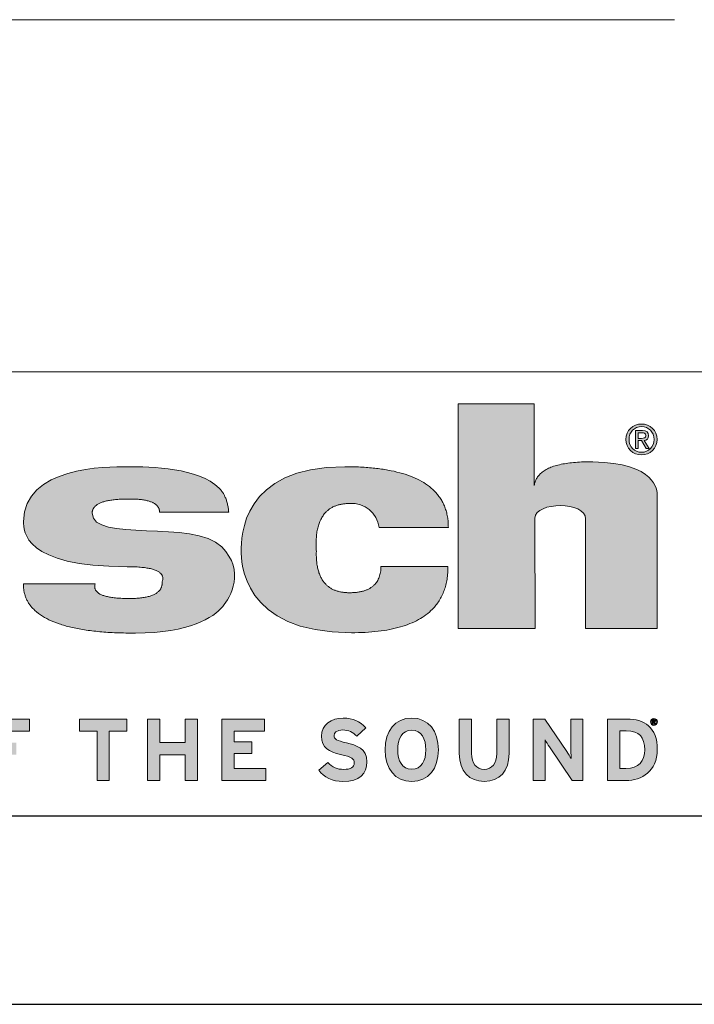
# Model space of a CAD drawing. Units: inches. Extents: x 0 to 33.4, y 0 to 8.5.
# Drawn here: x 6.7 to 7.6, y 0 to 1.3 of the extents above; entities that cross this region are included whole.
import ezdxf

# ---------------------------------------------------------------- set-up
doc = ezdxf.new("R2010")
doc.units = ezdxf.units.IN
doc.header["$MEASUREMENT"] = 0

msp = doc.modelspace()

# ---------------------------------------------------------------- hatches: boundary and pattern name
at = {"linetype": 'Continuous'}
h = msp.add_hatch(color=7, dxfattribs=at)
edge = h.paths.add_edge_path(flags=0)
edge.add_line((7.357589378963985, 0.7979324544427149), (7.256780512815342, 0.7979324544427149))
edge.add_line((7.256780512815342, 0.7979324544427149), (7.256780512815342, 0.4995434233043735))
edge.add_line((7.256780512815342, 0.4995434233043735), (7.35886870851599, 0.4995434233043735))
edge.add_line((7.35886870851599, 0.4995434233043735), (7.3587066804067, 0.6461628896210836))
edge.add_spline(control_points=[(7.3587066804067, 0.6461628896210836), (7.359131013291868, 0.668235997670076), (7.426063426299176, 0.6684349587374426), (7.426063426299176, 0.6451285939080489)], knot_values=[3, 3, 3, 3, 4, 4, 4, 4], weights=[1, 1, 1, 1], degree=3, periodic=0)
edge.add_spline(control_points=[(7.426063426299176, 0.6451285939080489), (7.426063426299176, 0.62184813677769), (7.426063426299176, 0.4995434233043735)], knot_values=[4, 4, 4, 5, 5, 5], weights=[1, 1, 1], degree=2, periodic=0)
edge.add_line((7.426063426299176, 0.4995434233043735), (7.521099655306933, 0.4995434233043735))
edge.add_spline(control_points=[(7.521099655306933, 0.4995434233043735), (7.520867995207798, 0.669636522604461), (7.52112606606742, 0.676134827503848)], knot_values=[6, 6, 6, 7, 7, 7], weights=[1, 1, 1], degree=2, periodic=0)
edge.add_spline(control_points=[(7.52112606606742, 0.676134827503848), (7.521375379557109, 0.6826092369526683), (7.519879729703455, 0.7195752474513555), (7.435658078287765, 0.7208017128931751)], knot_values=[7, 7, 7, 7, 8, 8, 8, 8], weights=[1, 1, 1, 1], degree=3, periodic=0)
edge.add_spline(control_points=[(7.435658078287765, 0.7208017128931751), (7.362704647849125, 0.721857163935458), (7.357631362432709, 0.6894912167509076)], knot_values=[8, 8, 8, 8.869659322427282, 8.869659322427282, 8.869659322427282], weights=[1, 1, 1], degree=2, periodic=0)
edge.add_line((7.357631362432709, 0.6894912167509076), (7.357589378963985, 0.7979324544427149))
h = msp.add_hatch(color=7, dxfattribs=at)
edge = h.paths.add_edge_path(flags=0)
edge.add_spline(control_points=[(7.500445480169533, 0.730107858999911), (7.511594799904, 0.730107858999911), (7.521143673241077, 0.7387776315283465), (7.521143673241077, 0.7506458729981614), (7.521143673241077, 0.7624119928581777), (7.511594799904, 0.7710880536630775), (7.500445480169533, 0.7710880536630775)], knot_values=[0, 0, 0, 0, 1, 1, 1, 2, 2, 2, 2], weights=[1, 1, 1, 1, 1, 1, 1], degree=3, periodic=0)
edge.add_spline(control_points=[(7.500445480169533, 0.7710880536630775), (7.489167285159982, 0.7710880536630775), (7.479612123546596, 0.7624119928581777), (7.479612123546596, 0.7506458729981614), (7.479612123546596, 0.7387776315283465), (7.489167285159982, 0.730107858999911), (7.500445480169533, 0.730107858999911)], knot_values=[2, 2, 2, 2, 3, 3, 3, 4, 4, 4, 4], weights=[1, 1, 1, 1, 1, 1, 1], degree=3, periodic=0)
edge = h.paths.add_edge_path(flags=0)
edge.add_spline(control_points=[(7.517028625226049, 0.7506458729981614), (7.517028625226049, 0.7407878677488178), (7.509712341508862, 0.7335244053691139), (7.500445480169533, 0.7335244053691139), (7.491056534893531, 0.7335244053691139), (7.483746790983703, 0.7407878677488178), (7.483746790983703, 0.7506458729981614)], knot_values=[2, 2, 2, 2, 3, 3, 3, 4, 4, 4, 4], weights=[1, 1, 1, 1, 1, 1, 1], degree=3, periodic=0)
edge.add_spline(control_points=[(7.483746790983703, 0.7506458729981614), (7.483746790983703, 0.7603632723857383), (7.491056534893531, 0.7676715072938745), (7.500445480169533, 0.7676715072938745), (7.509712341508862, 0.7676715072938745), (7.517028625226049, 0.7603632723857383), (7.517028625226049, 0.7506458729981614)], knot_values=[0, 0, 0, 0, 1, 1, 1, 2, 2, 2, 2], weights=[1, 1, 1, 1, 1, 1, 1], degree=3, periodic=0)
h = msp.add_hatch(color=7, dxfattribs=at)
edge = h.paths.add_edge_path(flags=0)
edge.add_spline(control_points=[(7.509860996360748, 0.7556935982825014), (7.509860996360748, 0.7603632723857383), (7.507099185406895, 0.7624119928581777), (7.501512680736124, 0.7624119928581777)], knot_values=[5, 5, 5, 5, 6, 6, 6, 6], weights=[1, 1, 1, 1], degree=3, periodic=0)
edge.add_line((7.501512680736124, 0.7624119928581777), (7.492527991549272, 0.7624119928581777))
edge.add_line((7.492527991549272, 0.7624119928581777), (7.492527991549272, 0.7387776315283465))
edge.add_line((7.492527991549272, 0.7387776315283465), (7.496092186559846, 0.7387776315283465))
edge.add_line((7.496092186559846, 0.7387776315283465), (7.496092186559846, 0.7490214854216085))
edge.add_line((7.496092186559846, 0.7490214854216085), (7.500213774382236, 0.7490214854216085))
edge.add_line((7.500213774382236, 0.7490214854216085), (7.506456523568363, 0.7387776315283465))
edge.add_line((7.506456523568363, 0.7387776315283465), (7.510477498969845, 0.7387776315283465))
edge.add_line((7.510477498969845, 0.7387776315283465), (7.503740742797075, 0.749180956112772))
edge.add_spline(control_points=[(7.503740742797075, 0.749180956112772), (7.50720860141463, 0.7496186201547663), (7.509860996360748, 0.7514615882212591), (7.509860996360748, 0.7556935982825014)], knot_values=[4, 4, 4, 4, 5, 5, 5, 5], weights=[1, 1, 1, 1], degree=3, periodic=0)
edge = h.paths.add_edge_path(flags=0)
edge.add_spline(control_points=[(7.500979183374273, 0.7593868288161844), (7.503476132130093, 0.7593868288161844), (7.50612399951727, 0.7588347181425172), (7.50612399951727, 0.7559058904959745)], knot_values=[2, 2, 2, 2, 3, 3, 3, 3], weights=[1, 1, 1, 1], degree=3, periodic=0)
edge.add_spline(control_points=[(7.50612399951727, 0.7559058904959745), (7.50612399951727, 0.7522773034443552), (7.503412746304922, 0.7520584714233588), (7.50039537980197, 0.7520584714233588)], knot_values=[3, 3, 3, 3, 4, 4, 4, 4], weights=[1, 1, 1, 1], degree=3, periodic=0)
edge.add_line((7.50039537980197, 0.7520584714233588), (7.496092186559846, 0.7520584714233588))
edge.add_line((7.496092186559846, 0.7520584714233588), (7.496092186559846, 0.7593868288161844))
edge.add_line((7.496092186559846, 0.7593868288161844), (7.500979183374273, 0.7593868288161844))
h = msp.add_hatch(color=7, dxfattribs=at)
edge = h.paths.add_edge_path(flags=0)
edge.add_spline(control_points=[(6.827332995230154, 0.4931859757978116), (6.678045039683899, 0.4931859757978116), (6.678401207653904, 0.558852686209012)], knot_values=[6, 6, 6, 7, 7, 7], weights=[1, 1, 1], degree=2, periodic=0)
edge.add_line((6.678401207653904, 0.558852686209012), (6.773943768669866, 0.5589301577750648))
edge.add_spline(control_points=[(6.773943768669866, 0.5589301577750648), (6.768094665580533, 0.5399521394023614), (6.816236199797446, 0.5392458401897641)], knot_values=[8, 8, 8, 9, 9, 9], weights=[1, 1, 1], degree=2, periodic=0)
edge.add_spline(control_points=[(6.816236199797446, 0.5392458401897641), (6.864176257641496, 0.5385581542755027), (6.862886406405488, 0.561087288133771)], knot_values=[9, 9, 9, 10, 10, 10], weights=[1, 1, 1], degree=2, periodic=0)
edge.add_spline(control_points=[(6.862886406405488, 0.561087288133771), (6.870816928952303, 0.5814846962702532), (6.816561932510127, 0.5814846962702532)], knot_values=[10, 10, 10, 11, 11, 11], weights=[1, 1, 1], degree=2, periodic=0)
edge.add_spline(control_points=[(6.816561932510127, 0.5814846962702532), (6.678401207653904, 0.5814846962702532), (6.678712854627658, 0.6286299171801398), (6.678712854627658, 0.6415905580375323)], knot_values=[11, 11, 11, 11, 12, 12, 12, 12], weights=[1, 1, 1, 1], degree=3, periodic=0)
edge.add_spline(control_points=[(6.678712854627658, 0.6415905580375323), (6.678712854627658, 0.7146366866464563), (6.789595288396961, 0.7143984867339446), (6.816190169614881, 0.7143984867339446)], knot_values=[12, 12, 12, 12, 13, 13, 13, 13], weights=[1, 1, 1, 1], degree=3, periodic=0)
edge.add_spline(control_points=[(6.816190169614881, 0.7143984867339446), (6.848616798279531, 0.7143984867339446), (6.9116944979109, 0.71300575926238), (6.938667933362478, 0.6860323231293948)], knot_values=[13, 13, 13, 13, 14, 14, 14, 14], weights=[1, 1, 1, 1], degree=3, periodic=0)
edge.add_spline(control_points=[(6.938667933362478, 0.6860323231293948), (6.949797427831979, 0.6749083620620294), (6.95155110232836, 0.6538823778100609)], knot_values=[14, 14, 14, 15, 15, 15], weights=[1, 1, 1], degree=2, periodic=0)
edge.add_line((6.95155110232836, 0.6538823778100609), (6.859643416548656, 0.6538823778100609))
edge.add_spline(control_points=[(6.859643416548656, 0.6538823778100609), (6.8592258750019, 0.6725127802597536), (6.815484121951179, 0.6713507067689397)], knot_values=[1, 1, 1, 2, 2, 2], weights=[1, 1, 1], degree=2, periodic=0)
edge.add_spline(control_points=[(6.815484121951179, 0.6713507067689397), (6.770469370244952, 0.6710106367776887), (6.769905186094724, 0.6528294687986876)], knot_values=[2, 2, 2, 3, 3, 3], weights=[1, 1, 1], degree=2, periodic=0)
edge.add_spline(control_points=[(6.769905186094724, 0.6528294687986876), (6.770270409182611, 0.6126712776350817), (6.904605598264959, 0.6453220212921255), (6.942231876841999, 0.6076871897085734)], knot_values=[3, 3, 3, 3, 4, 4, 4, 4], weights=[1, 1, 1, 1], degree=3, periodic=0)
edge.add_spline(control_points=[(6.942231876841999, 0.6076871897085734), (6.973875740872003, 0.5760455886587049), (6.953844562462898, 0.5406136660865251), (6.943504372435401, 0.5286485851591409)], knot_values=[4, 4, 4, 4, 5, 5, 5, 5], weights=[1, 1, 1, 1], degree=3, periodic=0)
edge.add_spline(control_points=[(6.943504372435401, 0.5286485851591409), (6.930717571158158, 0.5138522706359562), (6.900365790848006, 0.4931859757978116), (6.827332995230154, 0.4931859757978116)], knot_values=[5, 5, 5, 5, 6, 6, 6, 6], weights=[1, 1, 1, 1], degree=3, periodic=0)
h = msp.add_hatch(color=7, dxfattribs=at)
edge = h.paths.add_edge_path(flags=0)
edge.add_spline(control_points=[(7.06798709020059, 0.6018619819220449), (7.063797623651594, 0.665525750513473), (7.112697776757456, 0.6655257505134744)], knot_values=[7, 7, 7, 8, 8, 8], weights=[1, 1, 1], degree=2, periodic=0)
edge.add_arc((7.115400559095427, 0.6293582785249259), 0.03626832036928086, 6.841457618477875, 94.27374945638172, ccw=False)
edge.add_line((7.151410633587445, 0.6336786485887145), (7.243512501339496, 0.6336786485887145))
edge.add_spline(control_points=[(7.243512501339496, 0.6336786485887145), (7.24355626774259, 0.7143984867339446), (7.105781643051592, 0.7143984867339446)], knot_values=[0, 0, 0, 1, 1, 1], weights=[1, 1, 1], degree=2, periodic=0)
edge.add_spline(control_points=[(7.105781643051592, 0.7143984867339446), (6.968107379250446, 0.7143984867339446), (6.967978595351687, 0.6205253349404173), (6.968113919057804, 0.6024535829719139)], knot_values=[1, 1, 1, 1, 2, 2, 2, 2], weights=[1, 1, 1, 1], degree=3, periodic=0)
edge.add_spline(control_points=[(6.968113919057804, 0.6024535829719139), (6.968210255450821, 0.5896599587374433), (6.96801783419584, 0.4937119272413808), (7.114623965662862, 0.4937119272413808)], knot_values=[2, 2, 2, 2, 3, 3, 3, 3], weights=[1, 1, 1, 1], degree=3, periodic=0)
edge.add_spline(control_points=[(7.114623965662862, 0.4937119272413808), (7.243595758117796, 0.4937119272413808), (7.243005163207081, 0.5818760785974628)], knot_values=[3, 3, 3, 4, 4, 4], weights=[1, 1, 1], degree=2, periodic=0)
edge.add_line((7.243005163207081, 0.5818760785974628), (7.153903306315375, 0.5818889066814507))
edge.add_spline(control_points=[(7.153903306315375, 0.5818889066814507), (7.153568770015866, 0.546939169148642), (7.112120225568631, 0.5469391691486408)], knot_values=[5, 5, 5, 6, 6, 6], weights=[1, 1, 1], degree=2, periodic=0)
edge.add_spline(control_points=[(7.112120225568631, 0.5469391691486408), (7.066495762591734, 0.5469391691486585), (7.06798709020059, 0.6018619819220449)], knot_values=[6, 6, 6, 7, 7, 7], weights=[1, 1, 1], degree=2, periodic=0)
h = msp.add_hatch(color=7, dxfattribs=at)
edge = h.paths.add_edge_path(flags=0)
edge.add_spline(control_points=[(7.135339532411532, 0.3221566167455631), (7.135339532411532, 0.3066329786996176), (7.125529461069019, 0.2961312437124487), (7.103240326229359, 0.2961312437124487)], knot_values=[13, 13, 13, 13, 14, 14, 14, 14], weights=[1, 1, 1, 1], degree=3, periodic=0)
edge.add_spline(control_points=[(7.103240326229359, 0.2961312437124487), (7.089584807343579, 0.2961312437124487), (7.077677401746543, 0.3018490781454594), (7.071490089955471, 0.3109541802917569)], knot_values=[0, 0, 0, 0, 1, 1, 1, 1], weights=[1, 1, 1, 1], degree=3, periodic=0)
edge.add_line((7.071490089955471, 0.3109541802917569), (7.083282009108035, 0.3214584258538746))
edge.add_spline(control_points=[(7.083282009108035, 0.3214584258538746), (7.088999843396603, 0.3148018874496221), (7.096354572506749, 0.312121848697816), (7.104172251624712, 0.312121848697816)], knot_values=[2, 2, 2, 2, 3, 3, 3, 3], weights=[1, 1, 1, 1], degree=3, periodic=0)
edge.add_spline(control_points=[(7.104172251624712, 0.312121848697816), (7.11385804951068, 0.312121848697816), (7.118412483399985, 0.3148018874496221), (7.118412483399985, 0.320988948339509)], knot_values=[3, 3, 3, 3, 4, 4, 4, 4], weights=[1, 1, 1, 1], degree=3, periodic=0)
edge.add_spline(control_points=[(7.118412483399985, 0.320988948339509), (7.118412483399985, 0.326240066890586), (7.115610179719237, 0.3285731441852512), (7.10020227956741, 0.3320756472884321)], knot_values=[4, 4, 4, 4, 5, 5, 5, 5], weights=[1, 1, 1, 1], degree=3, periodic=0)
edge.add_spline(control_points=[(7.10020227956741, 0.3320756472884321), (7.085145608841251, 0.3355766440466497), (7.074643874119378, 0.3403668210381643), (7.074643874119378, 0.3564731635284122)], knot_values=[5, 5, 5, 5, 6, 6, 6, 6], weights=[1, 1, 1, 1], degree=3, periodic=0)
edge.add_spline(control_points=[(7.074643874119378, 0.3564731635284122), (7.074643874119378, 0.3712963511652225), (7.08771016108089, 0.3803971853341183), (7.103818762681649, 0.3803971853341183)], knot_values=[6, 6, 6, 6, 7, 7, 7, 7], weights=[1, 1, 1, 1], degree=3, periodic=0)
edge.add_spline(control_points=[(7.103818762681649, 0.3803971853341183), (7.116544364631982, 0.3803971853341183), (7.125880690494694, 0.375613284779955), (7.133584891628095, 0.3675601135348336)], knot_values=[7, 7, 7, 7, 8, 8, 8, 8], weights=[1, 1, 1, 1], degree=3, periodic=0)
edge.add_line((7.133584891628095, 0.3675601135348336), (7.121795231992922, 0.3561196745764178))
edge.add_spline(control_points=[(7.121795231992922, 0.3561196745764178), (7.116544364631982, 0.3614928070697382), (7.110704265346772, 0.3645265858310319), (7.103240326229359, 0.3645265858310319)], knot_values=[9, 9, 9, 9, 10, 10, 10, 10], weights=[1, 1, 1, 1], degree=3, periodic=0)
edge.add_spline(control_points=[(7.103240326229359, 0.3645265858310319), (7.094482221186382, 0.3645265858310319), (7.091570923130925, 0.360787837625703), (7.091570923130925, 0.357171605477599)], knot_values=[10, 10, 10, 10, 11, 11, 11, 11], weights=[1, 1, 1, 1], degree=3, periodic=0)
edge.add_spline(control_points=[(7.091570923130925, 0.357171605477599), (7.091570923130925, 0.3520342159714413), (7.095073677203112, 0.3504015890859113), (7.108024262429701, 0.3473680613821147)], knot_values=[11, 11, 11, 11, 12, 12, 12, 12], weights=[1, 1, 1, 1], degree=3, periodic=0)
edge.add_spline(control_points=[(7.108024262429701, 0.3473680613821147), (7.12097703563962, 0.344334533678313), (7.135339532411532, 0.3398975945812907), (7.135339532411532, 0.3221566167455631)], knot_values=[12, 12, 12, 12, 13, 13, 13, 13], weights=[1, 1, 1, 1], degree=3, periodic=0)
h = msp.add_hatch(color=7, dxfattribs=at)
edge = h.paths.add_edge_path(flags=0)
edge.add_spline(control_points=[(7.194854467337755, 0.2961312437124487), (7.172567592015487, 0.2961312437124487), (7.15937678053994, 0.313405254608752), (7.15937678053994, 0.3382629592358122), (7.15937678053994, 0.3631209149203644), (7.172567592015487, 0.3803971853341183), (7.194854467337755, 0.3803971853341183)], knot_values=[0, 0, 0, 0, 1, 1, 1, 2, 2, 2, 2], weights=[1, 1, 1, 1, 1, 1, 1], degree=3, periodic=0)
edge.add_spline(control_points=[(7.194854467337755, 0.3803971853341183), (7.217154648706885, 0.3803971853341183), (7.230338681630255, 0.3631209149203644), (7.230338681630255, 0.3382629592358122), (7.230338681630255, 0.313405254608752), (7.217154648706885, 0.2961312437124487), (7.194854467337755, 0.2961312437124487)], knot_values=[2, 2, 2, 2, 3, 3, 3, 4, 4, 4, 4], weights=[1, 1, 1, 1, 1, 1, 1], degree=3, periodic=0)
edge = h.paths.add_edge_path(flags=0)
edge.add_spline(control_points=[(7.194854467337755, 0.3123530726500789), (7.208051806307989, 0.3123530726500789), (7.213533897615351, 0.3236757656436568), (7.213533897615351, 0.3382629592358122), (7.213533897615351, 0.3528504038854597), (7.208051806307989, 0.3641728458215405), (7.194854467337755, 0.3641728458215405)], knot_values=[2, 2, 2, 2, 3, 3, 3, 4, 4, 4, 4], weights=[1, 1, 1, 1, 1, 1, 1], degree=3, periodic=0)
edge.add_spline(control_points=[(7.194854467337755, 0.3641728458215405), (7.181672693931775, 0.3641728458215405), (7.176183861561127, 0.3528504038854597), (7.176183861561127, 0.3382629592358122), (7.176183861561127, 0.3236757656436568), (7.181672693931775, 0.3123530726500789), (7.194854467337755, 0.3123530726500789)], knot_values=[0, 0, 0, 0, 1, 1, 1, 2, 2, 2, 2], weights=[1, 1, 1, 1, 1, 1, 1], degree=3, periodic=0)
h = msp.add_hatch(color=7, dxfattribs=at)
edge = h.paths.add_edge_path(flags=0)
edge.add_spline(control_points=[(7.51690161269124, 0.3706392074868742), (7.519424885687598, 0.3706392074868742), (7.521585951547307, 0.3726013184879606), (7.521585951547307, 0.3752872952047761), (7.521585951547307, 0.3779501601348181), (7.519424885687598, 0.3799136942754801), (7.51690161269124, 0.3799136942754801)], knot_values=[0, 0, 0, 0, 1, 1, 1, 2, 2, 2, 2], weights=[1, 1, 1, 1, 1, 1, 1], degree=3, periodic=0)
edge.add_spline(control_points=[(7.51690161269124, 0.3799136942754801), (7.514349173117067, 0.3799136942754801), (7.512186684117814, 0.3779501601348181), (7.512186684117814, 0.3752872952047761), (7.512186684117814, 0.3726013184879606), (7.514349173117067, 0.3706392074868742), (7.51690161269124, 0.3706392074868742)], knot_values=[2, 2, 2, 2, 3, 3, 3, 4, 4, 4, 4], weights=[1, 1, 1, 1, 1, 1, 1], degree=3, periodic=0)
edge = h.paths.add_edge_path(flags=0)
edge.add_spline(control_points=[(7.520654649029991, 0.3752872952047761), (7.520654649029991, 0.3730562677487443), (7.518998854633834, 0.3714124276832231), (7.51690161269124, 0.3714124276832231), (7.514776741161535, 0.3714124276832231), (7.513122426830503, 0.3730562677487443), (7.513122426830503, 0.3752872952047761)], knot_values=[2, 2, 2, 2, 3, 3, 3, 4, 4, 4, 4], weights=[1, 1, 1, 1, 1, 1, 1], degree=3, periodic=0)
edge.add_spline(control_points=[(7.513122426830503, 0.3752872952047761), (7.513122426830503, 0.3774865012598076), (7.514776741161535, 0.3791404740791361), (7.51690161269124, 0.3791404740791361), (7.518998854633834, 0.3791404740791361), (7.520654649029991, 0.3774865012598076), (7.520654649029991, 0.3752872952047761)], knot_values=[0, 0, 0, 0, 1, 1, 1, 2, 2, 2, 2], weights=[1, 1, 1, 1, 1, 1, 1], degree=3, periodic=0)
for points in [[(6.686540128842883, 0.3631209149203644), (6.644403919404068, 0.3631209149203644), (6.644403919404068, 0.3477195418741543), (6.669031630689194, 0.3477195418741543), (6.669031630689194, 0.3318444233361693), (6.644403919404068, 0.3318444233361693), (6.644403919404068, 0.2974121390484371), (6.628066078261794, 0.2974121390484371), (6.628066078261794, 0.3791137794231874), (6.686540128842883, 0.3791137794231874)], [(6.816184458229304, 0.3630074369329332), (6.792721155320207, 0.3630074369329332), (6.792721155320207, 0.2974121390484371), (6.776385569948514, 0.2974121390484371), (6.776385569948514, 0.3630074369329332), (6.752924498755003, 0.3630074369329332), (6.752924498755003, 0.3791137794231874), (6.816184458229304, 0.3791137794231874)], [(6.909773919653066, 0.2974121390484371), (6.893427566611195, 0.2974121390484371), (6.893427566611195, 0.3317289368887832), (6.859933736083341, 0.3317289368887832), (6.859933736083341, 0.2974121390484371), (6.843593910536157, 0.2974121390484371), (6.843593910536157, 0.3791137794231874), (6.859933736083341, 0.3791137794231874), (6.859933736083341, 0.3478352793790324), (6.893427566611195, 0.3478352793790324), (6.893427566611195, 0.3791137794231874), (6.909773919653066, 0.3791137794231874)], [(7.000906030384555, 0.2974121390484371), (6.942433988263367, 0.2974121390484371), (6.942433988263367, 0.3791137794231874), (6.9991621850731, 0.3791137794231874), (6.9991621850731, 0.3631209149203644), (6.95877381381055, 0.3631209149203644), (6.95877381381055, 0.3490029477850864), (6.98223513606155, 0.3490029477850864), (6.98223513606155, 0.3331275781896082), (6.95877381381055, 0.3331275781896082), (6.95877381381055, 0.313405254608752), (7.000906030384555, 0.313405254608752)]]:
    msp.add_hatch(color=7, dxfattribs=at).paths.add_polyline_path(points, flags=0)
h = msp.add_hatch(color=7, dxfattribs=at)
edge = h.paths.add_edge_path(flags=0)
edge.add_spline(control_points=[(7.324275355559881, 0.333479058681649), (7.324275355559881, 0.3097865118857028), (7.311907510529907, 0.2961312437124487), (7.291130535332993, 0.2961312437124487)], knot_values=[9, 9, 9, 9, 10, 10, 10, 10], weights=[1, 1, 1, 1], degree=3, periodic=0)
edge.add_spline(control_points=[(7.291130535332993, 0.2961312437124487), (7.271401393305498, 0.2961312437124487), (7.258101622880172, 0.3094352824511553), (7.258101622880172, 0.3332433156944862)], knot_values=[0, 0, 0, 0, 1, 1, 1, 1], weights=[1, 1, 1, 1], degree=3, periodic=0)
edge.add_line((7.258101622880172, 0.3332433156944862), (7.258101622880172, 0.3791137794231874))
edge.add_line((7.258101622880172, 0.3791137794231874), (7.274441448427356, 0.3791137794231874))
edge.add_line((7.274441448427356, 0.3791137794231874), (7.274441448427356, 0.333479058681649))
edge.add_spline(control_points=[(7.274441448427356, 0.333479058681649), (7.274441448427356, 0.3204042354352467), (7.280737719168211, 0.312121848697816), (7.291130535332993, 0.312121848697816)], knot_values=[4, 4, 4, 4, 5, 5, 5, 5], weights=[1, 1, 1, 1], degree=3, periodic=0)
edge.add_spline(control_points=[(7.291130535332993, 0.312121848697816), (7.301516783872781, 0.312121848697816), (7.307937538472607, 0.3201747688854442), (7.307937538472607, 0.3332433156944862)], knot_values=[5, 5, 5, 5, 6, 6, 6, 6], weights=[1, 1, 1, 1], degree=3, periodic=0)
edge.add_line((7.307937538472607, 0.3332433156944862), (7.307937538472607, 0.3791137794231874))
edge.add_line((7.307937538472607, 0.3791137794231874), (7.324275355559881, 0.3791137794231874))
edge.add_line((7.324275355559881, 0.3791137794231874), (7.324275355559881, 0.333479058681649))
h = msp.add_hatch(color=7, dxfattribs=at)
edge = h.paths.add_edge_path(flags=0)
edge.add_spline(control_points=[(7.406655602260662, 0.3267092933474584), (7.406655602260662, 0.3297405615338133), (7.406424127256748, 0.3400133320861737), (7.406424127256748, 0.3445657576305771)], knot_values=[9, 9, 9, 9, 10, 10, 10, 10], weights=[1, 1, 1, 1], degree=3, periodic=0)
edge.add_line((7.406424127256748, 0.3445657576305771), (7.406424127256748, 0.3791137794231874))
edge.add_line((7.406424127256748, 0.3791137794231874), (7.42253272885751, 0.3791137794231874))
edge.add_line((7.42253272885751, 0.3791137794231874), (7.42253272885751, 0.2974121390484371))
edge.add_line((7.42253272885751, 0.2974121390484371), (7.407939008139172, 0.2974121390484371))
edge.add_line((7.407939008139172, 0.2974121390484371), (7.377943412648722, 0.3419994479236892))
edge.add_spline(control_points=[(7.377943412648722, 0.3419994479236892), (7.375961815896154, 0.3450329756274897), (7.373275249717365, 0.3491184342324712), (7.372223318842763, 0.3512222960348234)], knot_values=[1, 1, 1, 1, 2, 2, 2, 2], weights=[1, 1, 1, 1], degree=3, periodic=0)
edge.add_spline(control_points=[(7.372223318842763, 0.3512222960348234), (7.372223318842763, 0.3481822408361745), (7.372461321341359, 0.3379094702838128), (7.372461321341359, 0.3333633211767709)], knot_values=[2, 2, 2, 2, 3, 3, 3, 3], weights=[1, 1, 1, 1], degree=3, periodic=0)
edge.add_line((7.372461321341359, 0.3333633211767709), (7.372461321341359, 0.2974121390484371))
edge.add_line((7.372461321341359, 0.2974121390484371), (7.356354728200507, 0.2974121390484371))
edge.add_line((7.356354728200507, 0.2974121390484371), (7.356354728200507, 0.3791137794231874))
edge.add_line((7.356354728200507, 0.3791137794231874), (7.371991843838853, 0.3791137794231874))
edge.add_line((7.371991843838853, 0.3791137794231874), (7.400935551621295, 0.3359278734811922))
edge.add_spline(control_points=[(7.400935551621295, 0.3359278734811922), (7.402923632701953, 0.3328963542373453), (7.405603922443544, 0.3288108956323675), (7.406655602260662, 0.3267092933474584)], knot_values=[8, 8, 8, 8, 9, 9, 9, 9], weights=[1, 1, 1, 1], degree=3, periodic=0)
h = msp.add_hatch(color=7, dxfattribs=at)
edge = h.paths.add_edge_path(flags=0)
edge.add_spline(control_points=[(7.521366781205009, 0.3382629592358122), (7.521366781205009, 0.3095507688985412), (7.500592025132799, 0.2974121390484371), (7.479586045114163, 0.2974121390484371)], knot_values=[4, 4, 4, 4, 5, 5, 5, 5], weights=[1, 1, 1, 1], degree=3, periodic=0)
edge.add_line((7.479586045114163, 0.2974121390484371), (7.455193048525301, 0.2974121390484371))
edge.add_line((7.455193048525301, 0.2974121390484371), (7.455193048525301, 0.3791137794231874))
edge.add_line((7.455193048525301, 0.3791137794231874), (7.480753713490724, 0.3791137794231874))
edge.add_spline(control_points=[(7.480753713490724, 0.3791137794231874), (7.504092770745082, 0.3791137794231874), (7.521366781205009, 0.3681428179791372), (7.521366781205009, 0.3382629592358122)], knot_values=[3, 3, 3, 3, 4, 4, 4, 4], weights=[1, 1, 1, 1], degree=3, periodic=0)
edge = h.paths.add_edge_path(flags=0)
edge.add_line((7.480168749543748, 0.3632431799200997), (7.471532919022513, 0.3632431799200997))
edge.add_line((7.471532919022513, 0.3632431799200997), (7.471532919022513, 0.3132895171038739))
edge.add_line((7.471532919022513, 0.3132895171038739), (7.479586045114163, 0.3132895171038739))
edge.add_spline(control_points=[(7.479586045114163, 0.3132895171038739), (7.496744318072136, 0.3132895171038739), (7.504559737672712, 0.3233222766916624), (7.504559737672712, 0.3382629592358122)], knot_values=[3, 3, 3, 3, 4, 4, 4, 4], weights=[1, 1, 1, 1], degree=3, periodic=0)
edge.add_spline(control_points=[(7.504559737672712, 0.3382629592358122), (7.504559737672712, 0.3549522572278569), (7.497442760003675, 0.3632431799200997), (7.480168749543748, 0.3632431799200997)], knot_values=[4, 4, 4, 4, 5, 5, 5, 5], weights=[1, 1, 1, 1], degree=3, periodic=0)
h = msp.add_hatch(color=7, dxfattribs=at)
edge = h.paths.add_edge_path(flags=0)
edge.add_spline(control_points=[(7.519032497652645, 0.3764296778080508), (7.519032497652645, 0.3774865012598076), (7.518407454765104, 0.3779501601348181), (7.517143137594593, 0.3779501601348181)], knot_values=[5, 5, 5, 5, 6, 6, 6, 6], weights=[1, 1, 1, 1], degree=3, periodic=0)
edge.add_line((7.517143137594593, 0.3779501601348181), (7.515109755814736, 0.3779501601348181))
edge.add_line((7.515109755814736, 0.3779501601348181), (7.515109755814736, 0.3726013184879606))
edge.add_line((7.515109755814736, 0.3726013184879606), (7.51591639130803, 0.3726013184879606))
edge.add_line((7.51591639130803, 0.3726013184879606), (7.51591639130803, 0.3749196697885944))
edge.add_line((7.51591639130803, 0.3749196697885944), (7.516849173890473, 0.3749196697885944))
edge.add_line((7.516849173890473, 0.3749196697885944), (7.518262009903752, 0.3726013184879606))
edge.add_line((7.518262009903752, 0.3726013184879606), (7.519172022253496, 0.3726013184879606))
edge.add_line((7.519172022253496, 0.3726013184879606), (7.517647384397675, 0.3749557606083287))
edge.add_spline(control_points=[(7.517647384397675, 0.3749557606083287), (7.518432217393161, 0.3750548111230623), (7.519032497652645, 0.3754719048710327), (7.519032497652645, 0.3764296778080508)], knot_values=[4, 4, 4, 4, 5, 5, 5, 5], weights=[1, 1, 1, 1], degree=3, periodic=0)
edge = h.paths.add_edge_path(flags=0)
edge.add_spline(control_points=[(7.517022398435717, 0.3772655161459006), (7.517587498685681, 0.3772655161459006), (7.518186754284686, 0.3771405644908188), (7.518186754284686, 0.376477723000254)], knot_values=[2, 2, 2, 2, 3, 3, 3, 3], weights=[1, 1, 1, 1], degree=3, periodic=0)
edge.add_spline(control_points=[(7.518186754284686, 0.376477723000254), (7.518186754284686, 0.3756565145372843), (7.51757315343908, 0.3756069892799219), (7.516890274160489, 0.3756069892799219)], knot_values=[3, 3, 3, 3, 4, 4, 4, 4], weights=[1, 1, 1, 1], degree=3, periodic=0)
edge.add_line((7.516890274160489, 0.3756069892799219), (7.51591639130803, 0.3756069892799219))
edge.add_line((7.51591639130803, 0.3756069892799219), (7.51591639130803, 0.3772655161459006))
edge.add_line((7.51591639130803, 0.3772655161459006), (7.517022398435717, 0.3772655161459006))

# ---------------------------------------------------------------- linework, layer by layer
at = {"color": 7, "linetype": 'Continuous', "lineweight": 15}
for p, q in [((7.544014027749561, 1.308388463783881), (6.160696701282692, 1.308388463783881)), ((5.814960629921258, 0.8405511811023629), (10.75, 0.8405511811023629))]:
    msp.add_line(p, q, dxfattribs=at)
at = {"color": 7, "linetype": 'Continuous', "lineweight": 0}
for p, q in [((7.256780512815342, 0.7979324544427149), (7.256780512815342, 0.4995434233043735)), ((7.357589378963985, 0.7979324544427149), (7.256780512815342, 0.7979324544427149)), ((7.357631362432709, 0.6894912167509076), (7.357589378963985, 0.7979324544427149)), ((7.501512680736124, 0.7624119928581777), (7.492527991549272, 0.7624119928581777)), ((7.492527991549272, 0.7624119928581777), (7.492527991549272, 0.7387776315283465)), ((7.496092186559846, 0.7520584714233588), (7.496092186559846, 0.7593868288161844)), ((7.496092186559846, 0.7593868288161844), (7.500979183374273, 0.7593868288161844)), ((7.50039537980197, 0.7520584714233588), (7.496092186559846, 0.7520584714233588)), ((7.496092186559846, 0.7490214854216085), (7.500213774382236, 0.7490214854216085)), ((7.496092186559846, 0.7387776315283465), (7.496092186559846, 0.7490214854216085)), ((7.500213774382236, 0.7490214854216085), (7.506456523568363, 0.7387776315283465)), ((7.510477498969845, 0.7387776315283465), (7.503740742797075, 0.749180956112772)), ((7.492527991549272, 0.7387776315283465), (7.496092186559846, 0.7387776315283465)), ((7.506456523568363, 0.7387776315283465), (7.510477498969845, 0.7387776315283465)), ((6.95155110232836, 0.6538823778100609), (6.859643416548656, 0.6538823778100609)), ((7.35886870851599, 0.4995434233043735), (7.3587066804067, 0.6461628896210836)), ((7.151410633587445, 0.6336786485887145), (7.243512501339496, 0.6336786485887145)), ((7.243005163207081, 0.5818760785974628), (7.153903306315375, 0.5818889066814507)), ((6.678401207653904, 0.558852686209012), (6.773943768669866, 0.5589301577750648)), ((7.256780512815342, 0.4995434233043735), (7.35886870851599, 0.4995434233043735)), ((7.426063426299176, 0.4995434233043735), (7.521099655306933, 0.4995434233043735)), ((6.628066078261794, 0.3791137794231874), (6.686540128842883, 0.3791137794231874)), ((6.686540128842883, 0.3791137794231874), (6.686540128842883, 0.3631209149203644)), ((6.752924498755003, 0.3630074369329332), (6.752924498755003, 0.3791137794231874)), ((6.752924498755003, 0.3791137794231874), (6.816184458229304, 0.3791137794231874)), ((6.816184458229304, 0.3791137794231874), (6.816184458229304, 0.3630074369329332)), ((6.843593910536157, 0.2974121390484371), (6.843593910536157, 0.3791137794231874)), ((6.843593910536157, 0.3791137794231874), (6.859933736083341, 0.3791137794231874)), ((6.859933736083341, 0.3791137794231874), (6.859933736083341, 0.3478352793790324)), ((6.893427566611195, 0.3478352793790324), (6.893427566611195, 0.3791137794231874)), ((6.893427566611195, 0.3791137794231874), (6.909773919653066, 0.3791137794231874)), ((6.909773919653066, 0.3791137794231874), (6.909773919653066, 0.2974121390484371)), ((6.942433988263367, 0.2974121390484371), (6.942433988263367, 0.3791137794231874)), ((6.942433988263367, 0.3791137794231874), (6.9991621850731, 0.3791137794231874)), ((6.9991621850731, 0.3791137794231874), (6.9991621850731, 0.3631209149203644)), ((7.133584891628095, 0.3675601135348336), (7.121795231992922, 0.3561196745764178)), ((7.258101622880172, 0.3332433156944862), (7.258101622880172, 0.3791137794231874)), ((7.258101622880172, 0.3791137794231874), (7.274441448427356, 0.3791137794231874)), ((7.274441448427356, 0.3791137794231874), (7.274441448427356, 0.333479058681649)), ((7.307937538472607, 0.3332433156944862), (7.307937538472607, 0.3791137794231874)), ((7.307937538472607, 0.3791137794231874), (7.324275355559881, 0.3791137794231874)), ((7.324275355559881, 0.3791137794231874), (7.324275355559881, 0.333479058681649)), ((7.356354728200507, 0.2974121390484371), (7.356354728200507, 0.3791137794231874)), ((7.356354728200507, 0.3791137794231874), (7.371991843838853, 0.3791137794231874)), ((7.371991843838853, 0.3791137794231874), (7.400935551621295, 0.3359278734811922)), ((7.406424127256748, 0.3445657576305771), (7.406424127256748, 0.3791137794231874)), ((7.406424127256748, 0.3791137794231874), (7.42253272885751, 0.3791137794231874)), ((7.42253272885751, 0.3791137794231874), (7.42253272885751, 0.2974121390484371)), ((7.455193048525301, 0.2974121390484371), (7.455193048525301, 0.3791137794231874)), ((7.455193048525301, 0.3791137794231874), (7.480753713490724, 0.3791137794231874)), ((7.517143137594593, 0.3779501601348181), (7.515109755814736, 0.3779501601348181)), ((7.515109755814736, 0.3779501601348181), (7.515109755814736, 0.3726013184879606)), ((7.515109755814736, 0.3726013184879606), (7.51591639130803, 0.3726013184879606)), ((7.51591639130803, 0.3756069892799219), (7.51591639130803, 0.3772655161459006)), ((7.51591639130803, 0.3772655161459006), (7.517022398435717, 0.3772655161459006)), ((7.516890274160489, 0.3756069892799219), (7.51591639130803, 0.3756069892799219)), ((7.51591639130803, 0.3749196697885944), (7.516849173890473, 0.3749196697885944)), ((7.51591639130803, 0.3726013184879606), (7.51591639130803, 0.3749196697885944)), ((7.516849173890473, 0.3749196697885944), (7.518262009903752, 0.3726013184879606)), ((7.519172022253496, 0.3726013184879606), (7.517647384397675, 0.3749557606083287)), ((7.518262009903752, 0.3726013184879606), (7.519172022253496, 0.3726013184879606)), ((6.686540128842883, 0.3631209149203644), (6.644403919404068, 0.3631209149203644)), ((6.776385569948514, 0.3630074369329332), (6.752924498755003, 0.3630074369329332)), ((6.776385569948514, 0.2974121390484371), (6.776385569948514, 0.3630074369329332)), ((6.792721155320207, 0.3630074369329332), (6.792721155320207, 0.2974121390484371)), ((6.816184458229304, 0.3630074369329332), (6.792721155320207, 0.3630074369329332)), ((6.9991621850731, 0.3631209149203644), (6.95877381381055, 0.3631209149203644)), ((6.95877381381055, 0.3631209149203644), (6.95877381381055, 0.3490029477850864)), ((7.480168749543748, 0.3632431799200997), (7.471532919022513, 0.3632431799200997)), ((7.471532919022513, 0.3632431799200997), (7.471532919022513, 0.3132895171038739)), ((6.859933736083341, 0.3478352793790324), (6.893427566611195, 0.3478352793790324)), ((6.95877381381055, 0.3490029477850864), (6.98223513606155, 0.3490029477850864)), ((6.98223513606155, 0.3490029477850864), (6.98223513606155, 0.3331275781896082)), ((7.407939008139172, 0.2974121390484371), (7.377943412648722, 0.3419994479236892)), ((6.893427566611195, 0.3317289368887832), (6.859933736083341, 0.3317289368887832)), ((6.859933736083341, 0.3317289368887832), (6.859933736083341, 0.2974121390484371)), ((6.893427566611195, 0.2974121390484371), (6.893427566611195, 0.3317289368887832)), ((6.98223513606155, 0.3331275781896082), (6.95877381381055, 0.3331275781896082)), ((6.95877381381055, 0.3331275781896082), (6.95877381381055, 0.313405254608752)), ((7.372461321341359, 0.3333633211767709), (7.372461321341359, 0.2974121390484371)), ((7.071490089955471, 0.3109541802917569), (7.083282009108035, 0.3214584258538746)), ((6.95877381381055, 0.313405254608752), (7.000906030384555, 0.313405254608752)), ((7.000906030384555, 0.313405254608752), (7.000906030384555, 0.2974121390484371)), ((7.471532919022513, 0.3132895171038739), (7.479586045114163, 0.3132895171038739)), ((6.792721155320207, 0.2974121390484371), (6.776385569948514, 0.2974121390484371)), ((6.859933736083341, 0.2974121390484371), (6.843593910536157, 0.2974121390484371)), ((6.909773919653066, 0.2974121390484371), (6.893427566611195, 0.2974121390484371)), ((7.000906030384555, 0.2974121390484371), (6.942433988263367, 0.2974121390484371)), ((7.372461321341359, 0.2974121390484371), (7.356354728200507, 0.2974121390484371)), ((7.42253272885751, 0.2974121390484371), (7.407939008139172, 0.2974121390484371)), ((7.479586045114163, 0.2974121390484371), (7.455193048525301, 0.2974121390484371))]:
    msp.add_line(p, q, dxfattribs=at)
at = {"color": 7, "linetype": 'Continuous', "lineweight": 30}
for p, q in [((10.75, 0.2500000000000013), (0.2500000000000031, 0.25)), ((0, 0), (11, 0))]:
    msp.add_line(p, q, dxfattribs=at)
at = {"color": 7, "linetype": 'Continuous', "lineweight": 0}
msp.add_arc((7.115400559095427, 0.6293582785249259), 0.03626832036928067, 6.841457618478699, 94.27374945638253, dxfattribs=at)
for points, knots in [([(7.500445480169533, 0.7710880536630775), (7.489167285159982, 0.7710880536630775), (7.479612123546596, 0.7624119928581777), (7.479612123546596, 0.7506458729981614), (7.479612123546596, 0.7387776315283465), (7.489167285159982, 0.730107858999911), (7.500445480169533, 0.730107858999911)], [2, 2, 2, 2, 3, 3, 3, 4, 4, 4, 4]), ([(7.483746790983703, 0.7506458729981614), (7.483746790983703, 0.7603632723857383), (7.491056534893531, 0.7676715072938745), (7.500445480169533, 0.7676715072938745), (7.509712341508862, 0.7676715072938745), (7.517028625226049, 0.7603632723857383), (7.517028625226049, 0.7506458729981614)], [0, 0, 0, 0, 1, 1, 1, 2, 2, 2, 2]), ([(7.500445480169533, 0.730107858999911), (7.511594799904, 0.730107858999911), (7.521143673241077, 0.7387776315283465), (7.521143673241077, 0.7506458729981614), (7.521143673241077, 0.7624119928581777), (7.511594799904, 0.7710880536630775), (7.500445480169533, 0.7710880536630775)], [0, 0, 0, 0, 1, 1, 1, 2, 2, 2, 2]), ([(7.517028625226049, 0.7506458729981614), (7.517028625226049, 0.7407878677488178), (7.509712341508862, 0.7335244053691139), (7.500445480169533, 0.7335244053691139), (7.491056534893531, 0.7335244053691139), (7.483746790983703, 0.7407878677488178), (7.483746790983703, 0.7506458729981614)], [2, 2, 2, 2, 3, 3, 3, 4, 4, 4, 4]), ([(7.194854467337755, 0.2961312437124487), (7.172567592015487, 0.2961312437124487), (7.15937678053994, 0.313405254608752), (7.15937678053994, 0.3382629592358122), (7.15937678053994, 0.3631209149203644), (7.172567592015487, 0.3803971853341183), (7.194854467337755, 0.3803971853341183)], [0, 0, 0, 0, 1, 1, 1, 2, 2, 2, 2]), ([(7.194854467337755, 0.3803971853341183), (7.217154648706885, 0.3803971853341183), (7.230338681630255, 0.3631209149203644), (7.230338681630255, 0.3382629592358122), (7.230338681630255, 0.313405254608752), (7.217154648706885, 0.2961312437124487), (7.194854467337755, 0.2961312437124487)], [2, 2, 2, 2, 3, 3, 3, 4, 4, 4, 4]), ([(7.51690161269124, 0.3799136942754801), (7.514349173117067, 0.3799136942754801), (7.512186684117814, 0.3779501601348181), (7.512186684117814, 0.3752872952047761), (7.512186684117814, 0.3726013184879606), (7.514349173117067, 0.3706392074868742), (7.51690161269124, 0.3706392074868742)], [2, 2, 2, 2, 3, 3, 3, 4, 4, 4, 4]), ([(7.51690161269124, 0.3706392074868742), (7.519424885687598, 0.3706392074868742), (7.521585951547307, 0.3726013184879606), (7.521585951547307, 0.3752872952047761), (7.521585951547307, 0.3779501601348181), (7.519424885687598, 0.3799136942754801), (7.51690161269124, 0.3799136942754801)], [0, 0, 0, 0, 1, 1, 1, 2, 2, 2, 2]), ([(7.513122426830503, 0.3752872952047761), (7.513122426830503, 0.3774865012598076), (7.514776741161535, 0.3791404740791361), (7.51690161269124, 0.3791404740791361), (7.518998854633834, 0.3791404740791361), (7.520654649029991, 0.3774865012598076), (7.520654649029991, 0.3752872952047761)], [0, 0, 0, 0, 1, 1, 1, 2, 2, 2, 2]), ([(7.520654649029991, 0.3752872952047761), (7.520654649029991, 0.3730562677487443), (7.518998854633834, 0.3714124276832231), (7.51690161269124, 0.3714124276832231), (7.514776741161535, 0.3714124276832231), (7.513122426830503, 0.3730562677487443), (7.513122426830503, 0.3752872952047761)], [2, 2, 2, 2, 3, 3, 3, 4, 4, 4, 4]), ([(7.194854467337755, 0.3641728458215405), (7.181672693931775, 0.3641728458215405), (7.176183861561127, 0.3528504038854597), (7.176183861561127, 0.3382629592358122), (7.176183861561127, 0.3236757656436568), (7.181672693931775, 0.3123530726500789), (7.194854467337755, 0.3123530726500789)], [0, 0, 0, 0, 1, 1, 1, 2, 2, 2, 2]), ([(7.194854467337755, 0.3123530726500789), (7.208051806307989, 0.3123530726500789), (7.213533897615351, 0.3236757656436568), (7.213533897615351, 0.3382629592358122), (7.213533897615351, 0.3528504038854597), (7.208051806307989, 0.3641728458215405), (7.194854467337755, 0.3641728458215405)], [2, 2, 2, 2, 3, 3, 3, 4, 4, 4, 4])]:
    msp.add_open_spline(points, degree=3, knots=knots, dxfattribs=at)
for points, degree in [([(7.500979183374273, 0.7593868288161844), (7.503476132130093, 0.7593868288161844), (7.50612399951727, 0.7588347181425172), (7.50612399951727, 0.7559058904959745)], 3), ([(7.509860996360748, 0.7556935982825014), (7.509860996360748, 0.7603632723857383), (7.507099185406895, 0.7624119928581777), (7.501512680736124, 0.7624119928581777)], 3), ([(7.50612399951727, 0.7559058904959745), (7.50612399951727, 0.7522773034443552), (7.503412746304922, 0.7520584714233588), (7.50039537980197, 0.7520584714233588)], 3), ([(7.503740742797075, 0.749180956112772), (7.50720860141463, 0.7496186201547663), (7.509860996360748, 0.7514615882212591), (7.509860996360748, 0.7556935982825014)], 3), ([(7.435658078287765, 0.7208017128931751), (7.362704647849125, 0.721857163935458), (7.357631362432709, 0.6894912167509076)], 2), ([(7.52112606606742, 0.676134827503848), (7.521375379557109, 0.6826092369526683), (7.519879729703455, 0.7195752474513555), (7.435658078287765, 0.7208017128931751)], 3), ([(6.678712854627658, 0.6415905580375323), (6.678712854627658, 0.7146366866464563), (6.789595288396961, 0.7143984867339446), (6.816190169614881, 0.7143984867339446)], 3), ([(6.816190169614881, 0.7143984867339446), (6.848616798279531, 0.7143984867339446), (6.9116944979109, 0.71300575926238), (6.938667933362478, 0.6860323231293948)], 3), ([(7.105781643051592, 0.7143984867339446), (6.968107379250446, 0.7143984867339446), (6.967978595351687, 0.6205253349404173), (6.968113919057804, 0.6024535829719139)], 3), ([(7.243512501339496, 0.6336786485887145), (7.24355626774259, 0.7143984867339446), (7.105781643051592, 0.7143984867339446)], 2), ([(6.938667933362478, 0.6860323231293948), (6.949797427831979, 0.6749083620620294), (6.95155110232836, 0.6538823778100609)], 2), ([(6.815484121951179, 0.6713507067689397), (6.770469370244952, 0.6710106367776887), (6.769905186094724, 0.6528294687986876)], 2), ([(6.859643416548656, 0.6538823778100609), (6.8592258750019, 0.6725127802597536), (6.815484121951179, 0.6713507067689397)], 2), ([(7.3587066804067, 0.6461628896210836), (7.359131013291868, 0.668235997670076), (7.426063426299176, 0.6684349587374426), (7.426063426299176, 0.6451285939080489)], 3), ([(7.521099655306933, 0.4995434233043735), (7.520867995207798, 0.669636522604461), (7.52112606606742, 0.676134827503848)], 2), ([(7.06798709020059, 0.6018619819220449), (7.063797623651594, 0.665525750513473), (7.112697776757456, 0.6655257505134744)], 2), ([(6.816561932510127, 0.5814846962702532), (6.678401207653904, 0.5814846962702532), (6.678712854627658, 0.6286299171801398), (6.678712854627658, 0.6415905580375323)], 3), ([(6.769905186094724, 0.6528294687986876), (6.770270409182611, 0.6126712776350817), (6.904605598264959, 0.6453220212921255), (6.942231876841999, 0.6076871897085734)], 3), ([(7.426063426299176, 0.6451285939080489), (7.426063426299176, 0.62184813677769), (7.426063426299176, 0.4995434233043735)], 2), ([(6.942231876841999, 0.6076871897085734), (6.973875740872003, 0.5760455886587049), (6.953844562462898, 0.5406136660865251), (6.943504372435401, 0.5286485851591409)], 3), ([(6.968113919057804, 0.6024535829719139), (6.968210255450821, 0.5896599587374433), (6.96801783419584, 0.4937119272413808), (7.114623965662862, 0.4937119272413808)], 3), ([(7.112120225568631, 0.5469391691486408), (7.066495762591734, 0.5469391691486585), (7.06798709020059, 0.6018619819220449)], 2), ([(6.862886406405488, 0.561087288133771), (6.870816928952303, 0.5814846962702532), (6.816561932510127, 0.5814846962702532)], 2), ([(7.153903306315375, 0.5818889066814507), (7.153568770015866, 0.546939169148642), (7.112120225568631, 0.5469391691486408)], 2), ([(7.114623965662862, 0.4937119272413808), (7.243595758117796, 0.4937119272413808), (7.243005163207081, 0.5818760785974628)], 2), ([(6.827332995230154, 0.4931859757978116), (6.678045039683899, 0.4931859757978116), (6.678401207653904, 0.558852686209012)], 2), ([(6.773943768669866, 0.5589301577750648), (6.768094665580533, 0.5399521394023614), (6.816236199797446, 0.5392458401897641)], 2), ([(6.816236199797446, 0.5392458401897641), (6.864176257641496, 0.5385581542755027), (6.862886406405488, 0.561087288133771)], 2), ([(6.943504372435401, 0.5286485851591409), (6.930717571158158, 0.5138522706359562), (6.900365790848006, 0.4931859757978116), (6.827332995230154, 0.4931859757978116)], 3), ([(7.074643874119378, 0.3564731635284122), (7.074643874119378, 0.3712963511652225), (7.08771016108089, 0.3803971853341183), (7.103818762681649, 0.3803971853341183)], 3), ([(7.103818762681649, 0.3803971853341183), (7.116544364631982, 0.3803971853341183), (7.125880690494694, 0.375613284779955), (7.133584891628095, 0.3675601135348336)], 3), ([(7.480753713490724, 0.3791137794231874), (7.504092770745082, 0.3791137794231874), (7.521366781205009, 0.3681428179791372), (7.521366781205009, 0.3382629592358122)], 3), ([(7.518186754284686, 0.376477723000254), (7.518186754284686, 0.3756565145372843), (7.51757315343908, 0.3756069892799219), (7.516890274160489, 0.3756069892799219)], 3), ([(7.517022398435717, 0.3772655161459006), (7.517587498685681, 0.3772655161459006), (7.518186754284686, 0.3771405644908188), (7.518186754284686, 0.376477723000254)], 3), ([(7.519032497652645, 0.3764296778080508), (7.519032497652645, 0.3774865012598076), (7.518407454765104, 0.3779501601348181), (7.517143137594593, 0.3779501601348181)], 3), ([(7.517647384397675, 0.3749557606083287), (7.518432217393161, 0.3750548111230623), (7.519032497652645, 0.3754719048710327), (7.519032497652645, 0.3764296778080508)], 3), ([(7.10020227956741, 0.3320756472884321), (7.085145608841251, 0.3355766440466497), (7.074643874119378, 0.3403668210381643), (7.074643874119378, 0.3564731635284122)], 3), ([(7.103240326229359, 0.3645265858310319), (7.094482221186382, 0.3645265858310319), (7.091570923130925, 0.360787837625703), (7.091570923130925, 0.357171605477599)], 3), ([(7.091570923130925, 0.357171605477599), (7.091570923130925, 0.3520342159714413), (7.095073677203112, 0.3504015890859113), (7.108024262429701, 0.3473680613821147)], 3), ([(7.121795231992922, 0.3561196745764178), (7.116544364631982, 0.3614928070697382), (7.110704265346772, 0.3645265858310319), (7.103240326229359, 0.3645265858310319)], 3), ([(7.504559737672712, 0.3382629592358122), (7.504559737672712, 0.3549522572278569), (7.497442760003675, 0.3632431799200997), (7.480168749543748, 0.3632431799200997)], 3), ([(7.108024262429701, 0.3473680613821147), (7.12097703563962, 0.344334533678313), (7.135339532411532, 0.3398975945812907), (7.135339532411532, 0.3221566167455631)], 3), ([(7.377943412648722, 0.3419994479236892), (7.375961815896154, 0.3450329756274897), (7.373275249717365, 0.3491184342324712), (7.372223318842763, 0.3512222960348234)], 3), ([(7.372223318842763, 0.3512222960348234), (7.372223318842763, 0.3481822408361745), (7.372461321341359, 0.3379094702838128), (7.372461321341359, 0.3333633211767709)], 3), ([(7.406655602260662, 0.3267092933474584), (7.406655602260662, 0.3297405615338133), (7.406424127256748, 0.3400133320861737), (7.406424127256748, 0.3445657576305771)], 3), ([(7.118412483399985, 0.320988948339509), (7.118412483399985, 0.326240066890586), (7.115610179719237, 0.3285731441852512), (7.10020227956741, 0.3320756472884321)], 3), ([(7.291130535332993, 0.2961312437124487), (7.271401393305498, 0.2961312437124487), (7.258101622880172, 0.3094352824511553), (7.258101622880172, 0.3332433156944862)], 3), ([(7.274441448427356, 0.333479058681649), (7.274441448427356, 0.3204042354352467), (7.280737719168211, 0.312121848697816), (7.291130535332993, 0.312121848697816)], 3), ([(7.324275355559881, 0.333479058681649), (7.324275355559881, 0.3097865118857028), (7.311907510529907, 0.2961312437124487), (7.291130535332993, 0.2961312437124487)], 3), ([(7.291130535332993, 0.312121848697816), (7.301516783872781, 0.312121848697816), (7.307937538472607, 0.3201747688854442), (7.307937538472607, 0.3332433156944862)], 3), ([(7.400935551621295, 0.3359278734811922), (7.402923632701953, 0.3328963542373453), (7.405603922443544, 0.3288108956323675), (7.406655602260662, 0.3267092933474584)], 3), ([(7.521366781205009, 0.3382629592358122), (7.521366781205009, 0.3095507688985412), (7.500592025132799, 0.2974121390484371), (7.479586045114163, 0.2974121390484371)], 3), ([(7.479586045114163, 0.3132895171038739), (7.496744318072136, 0.3132895171038739), (7.504559737672712, 0.3233222766916624), (7.504559737672712, 0.3382629592358122)], 3), ([(7.083282009108035, 0.3214584258538746), (7.088999843396603, 0.3148018874496221), (7.096354572506749, 0.312121848697816), (7.104172251624712, 0.312121848697816)], 3), ([(7.135339532411532, 0.3221566167455631), (7.135339532411532, 0.3066329786996176), (7.125529461069019, 0.2961312437124487), (7.103240326229359, 0.2961312437124487)], 3), ([(7.104172251624712, 0.312121848697816), (7.11385804951068, 0.312121848697816), (7.118412483399985, 0.3148018874496221), (7.118412483399985, 0.320988948339509)], 3), ([(7.103240326229359, 0.2961312437124487), (7.089584807343579, 0.2961312437124487), (7.077677401746543, 0.3018490781454594), (7.071490089955471, 0.3109541802917569)], 3)]:
    msp.add_open_spline(points, degree=degree, dxfattribs=at)

doc.saveas('drawing.dxf')
